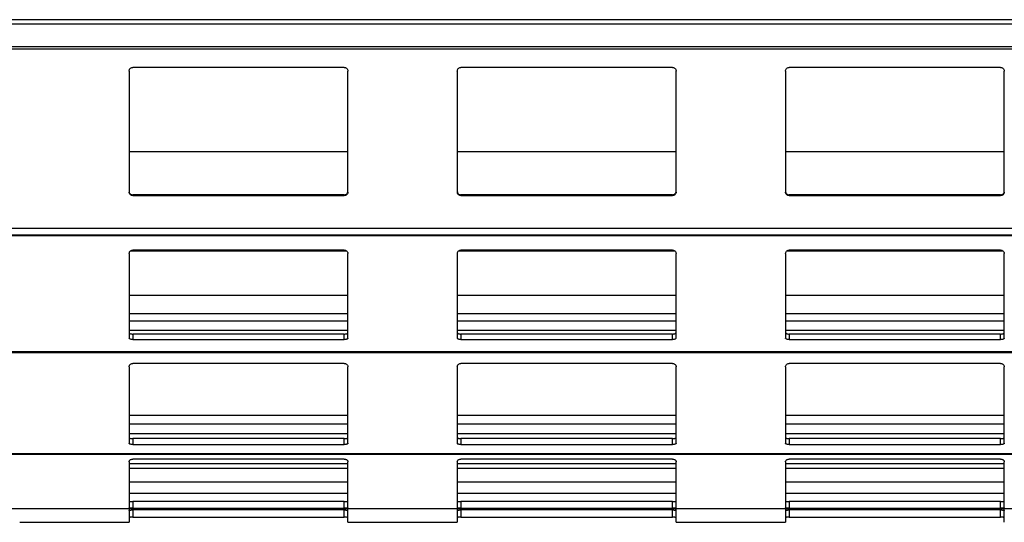
# Model space of a CAD drawing. Units: millimetres. Extents: x 22 to 418, y 4 to 419.
# Drawn here: x 60 to 73, y 90 to 97 of the extents above; entities that cross this region are included whole.
import ezdxf

# ---------------------------------------------------------------- set-up
doc = ezdxf.new("R2010")
doc.units = ezdxf.units.MM

msp = doc.modelspace()

# ---------------------------------------------------------------- linework, layer by layer
at = {"color": 7, "linetype": 'Continuous', "lineweight": 25}
for p, q in [((141.4762, 96.5886), (36.7262, 96.5886)), ((142.1137, 96.5293), (37.1137, 96.5293)), ((142.1137, 96.5251), (37.1137, 96.5251)), ((142.1137, 96.2182), (37.1137, 96.2181)), ((142.1137, 96.1863), (37.1137, 96.1863)), ((61.1137, 95.8821), (61.1137, 94.2239)), ((64.0637, 95.9343), (61.1637, 95.9343)), ((64.1137, 94.2239), (64.1137, 95.8821)), ((65.6137, 95.8821), (65.6137, 94.2239)), ((68.5637, 95.9343), (65.6637, 95.9343)), ((68.6137, 94.2239), (68.6137, 95.8821)), ((70.1137, 95.8821), (70.1137, 94.2239)), ((73.0637, 95.9343), (70.1637, 95.9343)), ((73.1137, 94.2239), (73.1137, 95.8821)), ((64.1137, 94.7741), (61.1137, 94.7741)), ((68.6137, 94.7741), (65.6137, 94.7741)), ((73.1137, 94.7741), (70.1137, 94.7741)), ((61.1637, 94.1863), (61.1637, 94.1755)), ((64.0637, 94.1863), (61.1637, 94.1863)), ((61.1637, 94.1755), (64.0637, 94.1755)), ((64.0637, 94.1755), (64.0637, 94.1863)), ((65.6637, 94.1863), (65.6637, 94.1755)), ((68.5637, 94.1863), (65.6637, 94.1863)), ((65.6637, 94.1755), (68.5637, 94.1755)), ((68.5637, 94.1755), (68.5637, 94.1863)), ((70.1637, 94.1863), (70.1637, 94.1755)), ((73.0637, 94.1863), (70.1637, 94.1863)), ((70.1637, 94.1755), (73.0637, 94.1755)), ((73.0637, 94.1755), (73.0637, 94.1863)), ((142.1137, 93.7265), (37.1137, 93.7265)), ((142.1137, 93.6311), (37.1137, 93.6311)), ((37.1137, 93.6277), (142.1137, 93.6277)), ((64.0637, 93.4278), (61.1637, 93.4278)), ((68.5637, 93.4278), (65.6637, 93.4278)), ((73.0637, 93.4278), (70.1637, 93.4278)), ((61.1137, 93.3791), (61.1137, 92.2221)), ((64.0986, 93.413), (61.1284, 93.413)), ((64.1137, 92.2221), (64.1137, 93.3791)), ((65.6137, 93.3791), (65.6137, 92.2221)), ((68.5986, 93.413), (65.6284, 93.413)), ((68.6137, 92.2221), (68.6137, 93.3791)), ((70.1137, 93.3791), (70.1137, 92.2221)), ((73.0986, 93.413), (70.1284, 93.413)), ((73.1137, 92.2221), (73.1137, 93.3791)), ((64.1137, 92.8034), (61.1137, 92.8034)), ((68.6137, 92.8034), (65.6137, 92.8034)), ((73.1137, 92.8034), (70.1137, 92.8034)), ((64.1137, 92.5525), (61.1137, 92.5525)), ((68.6137, 92.5525), (65.6137, 92.5525)), ((73.1137, 92.5525), (70.1137, 92.5525)), ((61.1637, 92.2766), (61.1637, 92.1998)), ((64.0637, 92.2766), (61.1637, 92.2766)), ((64.0637, 92.1998), (64.0637, 92.2766)), ((65.6637, 92.2766), (65.6637, 92.1998)), ((68.5637, 92.2766), (65.6637, 92.2766)), ((68.5637, 92.1998), (68.5637, 92.2766)), ((70.1637, 92.2766), (70.1637, 92.1998)), ((73.0637, 92.2766), (70.1637, 92.2766)), ((73.0637, 92.1998), (73.0637, 92.2766)), ((61.1637, 92.1998), (64.0637, 92.1998)), ((65.6637, 92.1998), (68.5637, 92.1998)), ((70.1637, 92.1998), (73.0637, 92.1998)), ((142.1137, 92.0311), (37.1137, 92.0311)), ((37.1137, 92.0225), (142.1137, 92.0225)), ((61.1137, 91.8269), (61.1137, 90.7783)), ((64.0637, 91.8733), (61.1637, 91.8733)), ((64.1137, 90.7783), (64.1137, 91.8269)), ((65.6137, 91.8269), (65.6137, 90.7783)), ((68.5637, 91.8733), (65.6637, 91.8733)), ((68.6137, 90.7783), (68.6137, 91.8269)), ((70.1137, 91.8269), (70.1137, 90.7783)), ((73.0637, 91.8733), (70.1637, 91.8733)), ((73.1137, 90.7783), (73.1137, 91.8269)), ((64.1137, 91.159), (61.1137, 91.159)), ((68.6137, 91.159), (65.6137, 91.159)), ((73.1137, 91.159), (70.1137, 91.159)), ((61.1637, 90.8419), (61.1637, 90.7601)), ((64.0637, 90.8419), (61.1637, 90.8419)), ((61.1637, 90.7601), (64.0637, 90.7601)), ((64.0637, 90.7601), (64.0637, 90.8419)), ((65.6637, 90.8419), (65.6637, 90.7601)), ((68.5637, 90.8419), (65.6637, 90.8419)), ((65.6637, 90.7601), (68.5637, 90.7601)), ((68.5637, 90.7601), (68.5637, 90.8419)), ((70.1637, 90.8419), (70.1637, 90.7601)), ((73.0637, 90.8419), (70.1637, 90.8419)), ((70.1637, 90.7601), (73.0637, 90.7601)), ((73.0637, 90.7601), (73.0637, 90.8419)), ((142.1137, 90.6327), (37.1137, 90.6327)), ((37.1137, 90.629), (142.1137, 90.629)), ((61.1137, 90.5251), (61.1137, 89.891)), ((64.0637, 90.5611), (61.1637, 90.5611)), ((64.1137, 89.891), (64.1137, 90.5251)), ((65.6137, 90.5251), (65.6137, 89.891)), ((68.5637, 90.5611), (65.6637, 90.5611)), ((68.6137, 89.891), (68.6137, 90.5251)), ((70.1137, 90.5251), (70.1137, 89.891)), ((73.0637, 90.5611), (70.1637, 90.5611)), ((73.1137, 89.891), (73.1137, 90.5251)), ((64.1137, 90.4312), (61.1137, 90.4312)), ((68.6137, 90.4312), (65.6137, 90.4312)), ((73.1137, 90.4312), (70.1137, 90.4312)), ((61.1637, 89.9814), (61.1637, 89.8875)), ((64.0637, 89.9814), (61.1637, 89.9814)), ((64.0637, 89.8875), (64.0637, 89.9814)), ((65.6637, 89.9814), (65.6637, 89.8875)), ((68.5637, 89.9814), (65.6637, 89.9814)), ((68.5637, 89.8875), (68.5637, 89.9814)), ((70.1637, 89.9814), (70.1637, 89.8875)), ((73.0637, 89.9814), (70.1637, 89.9814)), ((73.0637, 89.8875), (73.0637, 89.9814)), ((37.1137, 89.8826), (142.1137, 89.8826)), ((61.1137, 89.8826), (61.1137, 89.6939)), ((61.1637, 89.8875), (64.0637, 89.8875)), ((61.1637, 89.8643), (61.1637, 89.7662)), ((64.0637, 89.8643), (61.1637, 89.8643)), ((64.0637, 89.7662), (64.0637, 89.8643)), ((64.1137, 89.6939), (64.1137, 89.8826)), ((65.6137, 89.8826), (65.6137, 89.6939)), ((65.6637, 89.8875), (68.5637, 89.8875)), ((65.6637, 89.8643), (65.6637, 89.7662)), ((68.5637, 89.8643), (65.6637, 89.8643)), ((68.5637, 89.7662), (68.5637, 89.8643)), ((68.6137, 89.6939), (68.6137, 89.8826)), ((70.1137, 89.8826), (70.1137, 89.6939)), ((70.1637, 89.8875), (73.0637, 89.8875)), ((70.1637, 89.8643), (70.1637, 89.7662)), ((73.0637, 89.8643), (70.1637, 89.8643)), ((73.0637, 89.7662), (73.0637, 89.8643)), ((73.1137, 89.6939), (73.1137, 89.8826)), ((59.6137, 89.6939), (61.1137, 89.6939)), ((61.1637, 89.7662), (64.0637, 89.7662)), ((64.1137, 89.6939), (65.6137, 89.6939)), ((65.6637, 89.7662), (68.5637, 89.7662)), ((68.6137, 89.6939), (70.1137, 89.6939)), ((70.1637, 89.7662), (73.0637, 89.7662))]:
    msp.add_line(p, q, dxfattribs=at)
at = {"color": 8, "linetype": 'Continuous', "lineweight": 25}
for p, q in [((64.1137, 92.4525), (61.1137, 92.4525)), ((68.6137, 92.4525), (65.6137, 92.4525)), ((73.1137, 92.4525), (70.1137, 92.4525)), ((64.1137, 92.326), (61.1137, 92.326)), ((68.6137, 92.326), (65.6137, 92.326)), ((73.1137, 92.326), (70.1137, 92.326)), ((64.1137, 91.0402), (61.1137, 91.0402)), ((68.6137, 91.0402), (65.6137, 91.0402)), ((73.1137, 91.0402), (70.1137, 91.0402)), ((64.1137, 90.9054), (61.1137, 90.9054)), ((68.6137, 90.9054), (65.6137, 90.9054)), ((73.1137, 90.9054), (70.1137, 90.9054)), ((64.1137, 90.4959), (61.1137, 90.4959)), ((68.6137, 90.4959), (65.6137, 90.4959)), ((73.1137, 90.4959), (70.1137, 90.4959)), ((64.1137, 90.2426), (61.1137, 90.2426)), ((68.6137, 90.2426), (65.6137, 90.2426)), ((73.1137, 90.2426), (70.1137, 90.2426)), ((64.1137, 90.0878), (61.1137, 90.0878)), ((68.6137, 90.0878), (65.6137, 90.0878)), ((73.1137, 90.0878), (70.1137, 90.0878)), ((61.1259, 89.8589), (61.1137, 89.8589)), ((64.1137, 89.8589), (64.1014, 89.8589)), ((65.6259, 89.8589), (65.6137, 89.8589)), ((68.6137, 89.8589), (68.6014, 89.8589)), ((70.1259, 89.8589), (70.1137, 89.8589)), ((73.1137, 89.8589), (73.1014, 89.8589))]:
    msp.add_line(p, q, dxfattribs=at)
at = {"color": 7, "linetype": 'Continuous', "lineweight": 25}
for points, knots in [([(61.1137, 95.8821), (61.1143, 95.8885), (61.1156, 95.9011), (61.1256, 95.9177), (61.14, 95.9293), (61.1537, 95.9339), (61.1616, 95.9342), (61.1637, 95.9343)], [0, 0, 0, 0, 0.2412855, 0.4828978, 0.7135509, 0.9229907, 1, 1, 1, 1]), ([(64.0637, 95.9343), (64.0689, 95.9338), (64.0794, 95.9328), (64.0935, 95.925), (64.1048, 95.9133), (64.1123, 95.8985), (64.1132, 95.8875), (64.1137, 95.8821)], [0, 0, 0, 0, 0.1909566, 0.3816358, 0.5797995, 0.7953838, 1, 1, 1, 1]), ([(65.6137, 95.8821), (65.6143, 95.8885), (65.6156, 95.9011), (65.6256, 95.9177), (65.64, 95.9293), (65.6537, 95.9339), (65.6616, 95.9342), (65.6637, 95.9343)], [0, 0, 0, 0, 0.24128546, 0.48289777, 0.71355087, 0.92299068, 1, 1, 1, 1]), ([(68.5637, 95.9343), (68.5689, 95.9338), (68.5794, 95.9328), (68.5935, 95.925), (68.6048, 95.9133), (68.6123, 95.8985), (68.6132, 95.8875), (68.6137, 95.8821)], [0, 0, 0, 0, 0.1909566, 0.3816358, 0.5797995, 0.7953838, 1, 1, 1, 1]), ([(70.1137, 95.8821), (70.1143, 95.8885), (70.1156, 95.9011), (70.1256, 95.9177), (70.14, 95.9293), (70.1537, 95.9339), (70.1616, 95.9342), (70.1637, 95.9343)], [0, 0, 0, 0, 0.2412855, 0.4828978, 0.7135509, 0.9229907, 1, 1, 1, 1]), ([(73.0637, 95.9343), (73.0689, 95.9338), (73.0794, 95.9328), (73.0935, 95.925), (73.1048, 95.9133), (73.1123, 95.8985), (73.1132, 95.8875), (73.1137, 95.8821)], [0, 0, 0, 0, 0.1909566, 0.3816358, 0.5797995, 0.7953838, 1, 1, 1, 1]), ([(61.1137, 94.2345), (61.1142, 94.2289), (61.1153, 94.2173), (61.1223, 94.2078), (61.1259, 94.2028)], [0, 0, 0, 0, 0.4846626, 1, 1, 1, 1]), ([(64.1014, 94.2028), (64.1048, 94.2074), (64.1119, 94.2169), (64.1131, 94.2285), (64.1137, 94.2345)], [0, 0, 0, 0, 0.48046847, 1, 1, 1, 1]), ([(65.6137, 94.2345), (65.6142, 94.2289), (65.6153, 94.2173), (65.6223, 94.2078), (65.6259, 94.2028)], [0, 0, 0, 0, 0.4846626, 1, 1, 1, 1]), ([(68.6014, 94.2028), (68.6048, 94.2074), (68.6119, 94.2169), (68.6131, 94.2285), (68.6137, 94.2345)], [0, 0, 0, 0, 0.4804685, 1, 1, 1, 1]), ([(70.1137, 94.2345), (70.1142, 94.2289), (70.1153, 94.2173), (70.1223, 94.2078), (70.1259, 94.2028)], [0, 0, 0, 0, 0.4846626, 1, 1, 1, 1]), ([(73.1014, 94.2028), (73.1048, 94.2074), (73.1119, 94.2169), (73.1131, 94.2285), (73.1137, 94.2345)], [0, 0, 0, 0, 0.48046847, 1, 1, 1, 1]), ([(61.1637, 94.1755), (61.1582, 94.176), (61.1471, 94.177), (61.1324, 94.1851), (61.1211, 94.1969), (61.1147, 94.2106), (61.114, 94.22), (61.1137, 94.2239)], [0, 0, 0, 0, 0.2078867, 0.4156823, 0.6260555, 0.8417192, 1, 1, 1, 1]), ([(61.1259, 94.2028), (61.13, 94.1991), (61.1382, 94.1917), (61.1521, 94.1869), (61.1607, 94.1865), (61.1637, 94.1863)], [0, 0, 0, 0, 0.3967122, 0.7939651, 1, 1, 1, 1]), ([(64.1137, 94.2239), (64.1131, 94.2184), (64.1119, 94.2073), (64.103, 94.1925), (64.0899, 94.1816), (64.0759, 94.1762), (64.0669, 94.1757), (64.0637, 94.1755)], [0, 0, 0, 0, 0.22133388, 0.4427306, 0.66204944, 0.87617471, 1, 1, 1, 1]), ([(64.0637, 94.1863), (64.0691, 94.1868), (64.0799, 94.1878), (64.0928, 94.1944), (64.099, 94.2004), (64.1014, 94.2028)], [0, 0, 0, 0, 0.3758591, 0.751137, 1, 1, 1, 1]), ([(65.6637, 94.1755), (65.6582, 94.176), (65.6471, 94.177), (65.6324, 94.1851), (65.6211, 94.1969), (65.6147, 94.2106), (65.614, 94.22), (65.6137, 94.2239)], [0, 0, 0, 0, 0.2078867, 0.41568226, 0.62605548, 0.84171917, 1, 1, 1, 1]), ([(65.6259, 94.2028), (65.63, 94.1991), (65.6382, 94.1917), (65.6521, 94.1869), (65.6607, 94.1865), (65.6637, 94.1863)], [0, 0, 0, 0, 0.3967122, 0.7939651, 1, 1, 1, 1]), ([(68.6137, 94.2239), (68.6131, 94.2184), (68.6119, 94.2073), (68.603, 94.1925), (68.5899, 94.1816), (68.5759, 94.1762), (68.5669, 94.1757), (68.5637, 94.1755)], [0, 0, 0, 0, 0.2213339, 0.4427306, 0.6620494, 0.8761747, 1, 1, 1, 1]), ([(68.5637, 94.1863), (68.5691, 94.1868), (68.5799, 94.1878), (68.5928, 94.1944), (68.599, 94.2004), (68.6014, 94.2028)], [0, 0, 0, 0, 0.3758591, 0.751137, 1, 1, 1, 1]), ([(70.1637, 94.1755), (70.1582, 94.176), (70.1471, 94.177), (70.1324, 94.1851), (70.1211, 94.1969), (70.1147, 94.2106), (70.114, 94.22), (70.1137, 94.2239)], [0, 0, 0, 0, 0.2078867, 0.4156823, 0.6260555, 0.8417192, 1, 1, 1, 1]), ([(70.1259, 94.2028), (70.13, 94.1991), (70.1382, 94.1917), (70.1521, 94.1869), (70.1607, 94.1865), (70.1637, 94.1863)], [0, 0, 0, 0, 0.3967122, 0.7939651, 1, 1, 1, 1]), ([(73.1137, 94.2239), (73.1131, 94.2184), (73.1119, 94.2073), (73.103, 94.1925), (73.0899, 94.1816), (73.0759, 94.1762), (73.0669, 94.1757), (73.0637, 94.1755)], [0, 0, 0, 0, 0.22133388, 0.4427306, 0.66204944, 0.87617471, 1, 1, 1, 1]), ([(73.0637, 94.1863), (73.0691, 94.1868), (73.0799, 94.1878), (73.0928, 94.1944), (73.099, 94.2004), (73.1014, 94.2028)], [0, 0, 0, 0, 0.3758591, 0.751137, 1, 1, 1, 1]), ([(61.1137, 93.3791), (61.1143, 93.3849), (61.1156, 93.3967), (61.1256, 93.4122), (61.14, 93.4231), (61.1537, 93.4274), (61.1616, 93.4277), (61.1637, 93.4278)], [0, 0, 0, 0, 0.24128546, 0.48289777, 0.71355087, 0.92299068, 1, 1, 1, 1]), ([(64.0637, 93.4278), (64.0689, 93.4273), (64.0794, 93.4264), (64.0935, 93.4191), (64.1048, 93.4081), (64.1123, 93.3942), (64.1132, 93.384), (64.1137, 93.3791)], [0, 0, 0, 0, 0.19095664, 0.38163581, 0.57979954, 0.7953838, 1, 1, 1, 1]), ([(65.6137, 93.3791), (65.6143, 93.3849), (65.6156, 93.3967), (65.6256, 93.4122), (65.64, 93.4231), (65.6537, 93.4274), (65.6616, 93.4277), (65.6637, 93.4278)], [0, 0, 0, 0, 0.2412855, 0.4828978, 0.7135509, 0.9229907, 1, 1, 1, 1]), ([(68.5637, 93.4278), (68.5689, 93.4273), (68.5794, 93.4264), (68.5935, 93.4191), (68.6048, 93.4081), (68.6123, 93.3942), (68.6132, 93.384), (68.6137, 93.3791)], [0, 0, 0, 0, 0.1909566, 0.3816358, 0.5797995, 0.7953838, 1, 1, 1, 1]), ([(70.1137, 93.3791), (70.1143, 93.3849), (70.1156, 93.3967), (70.1256, 93.4122), (70.14, 93.4231), (70.1537, 93.4274), (70.1616, 93.4277), (70.1637, 93.4278)], [0, 0, 0, 0, 0.2412855, 0.4828978, 0.7135509, 0.9229907, 1, 1, 1, 1]), ([(73.0637, 93.4278), (73.0689, 93.4273), (73.0794, 93.4264), (73.0935, 93.4191), (73.1048, 93.4081), (73.1123, 93.3942), (73.1132, 93.384), (73.1137, 93.3791)], [0, 0, 0, 0, 0.1909566, 0.3816358, 0.5797995, 0.7953838, 1, 1, 1, 1]), ([(61.1137, 92.2974), (61.1142, 92.2949), (61.1153, 92.2896), (61.1223, 92.2854), (61.1259, 92.2832)], [0, 0, 0, 0, 0.4846626, 1, 1, 1, 1]), ([(61.1637, 92.1998), (61.1582, 92.2001), (61.1471, 92.2005), (61.1324, 92.2042), (61.1211, 92.2096), (61.1147, 92.2159), (61.114, 92.2203), (61.1137, 92.2221)], [0, 0, 0, 0, 0.2078867, 0.4156823, 0.6260555, 0.8417192, 1, 1, 1, 1]), ([(61.1259, 92.2832), (61.13, 92.2816), (61.1382, 92.2784), (61.1521, 92.2768), (61.1607, 92.2767), (61.1637, 92.2766)], [0, 0, 0, 0, 0.3967122, 0.7939651, 1, 1, 1, 1]), ([(64.0637, 92.2766), (64.0691, 92.2768), (64.0799, 92.2771), (64.0928, 92.2795), (64.099, 92.2821), (64.1014, 92.2832)], [0, 0, 0, 0, 0.3758591, 0.751137, 1, 1, 1, 1]), ([(64.1137, 92.2221), (64.1131, 92.2195), (64.1119, 92.2144), (64.103, 92.2076), (64.0899, 92.2026), (64.0759, 92.2002), (64.0669, 92.1999), (64.0637, 92.1998)], [0, 0, 0, 0, 0.2213339, 0.4427306, 0.6620494, 0.8761747, 1, 1, 1, 1]), ([(64.1014, 92.2832), (64.1048, 92.2852), (64.1119, 92.2894), (64.1131, 92.2947), (64.1137, 92.2974)], [0, 0, 0, 0, 0.4804685, 1, 1, 1, 1]), ([(65.6137, 92.2974), (65.6142, 92.2949), (65.6153, 92.2896), (65.6223, 92.2854), (65.6259, 92.2832)], [0, 0, 0, 0, 0.4846626, 1, 1, 1, 1]), ([(65.6637, 92.1998), (65.6582, 92.2001), (65.6471, 92.2005), (65.6324, 92.2042), (65.6211, 92.2096), (65.6147, 92.2159), (65.614, 92.2203), (65.6137, 92.2221)], [0, 0, 0, 0, 0.2078867, 0.4156823, 0.6260555, 0.8417192, 1, 1, 1, 1]), ([(65.6259, 92.2832), (65.63, 92.2816), (65.6382, 92.2784), (65.6521, 92.2768), (65.6607, 92.2767), (65.6637, 92.2766)], [0, 0, 0, 0, 0.3967122, 0.7939651, 1, 1, 1, 1]), ([(68.5637, 92.2766), (68.5691, 92.2768), (68.5799, 92.2771), (68.5928, 92.2795), (68.599, 92.2821), (68.6014, 92.2832)], [0, 0, 0, 0, 0.3758591, 0.751137, 1, 1, 1, 1]), ([(68.6137, 92.2221), (68.6131, 92.2195), (68.6119, 92.2144), (68.603, 92.2076), (68.5899, 92.2026), (68.5759, 92.2002), (68.5669, 92.1999), (68.5637, 92.1998)], [0, 0, 0, 0, 0.2213339, 0.4427306, 0.6620494, 0.8761747, 1, 1, 1, 1]), ([(68.6014, 92.2832), (68.6048, 92.2852), (68.6119, 92.2894), (68.6131, 92.2947), (68.6137, 92.2974)], [0, 0, 0, 0, 0.48046847, 1, 1, 1, 1]), ([(70.1137, 92.2974), (70.1142, 92.2949), (70.1153, 92.2896), (70.1223, 92.2854), (70.1259, 92.2832)], [0, 0, 0, 0, 0.4846626, 1, 1, 1, 1]), ([(70.1637, 92.1998), (70.1582, 92.2001), (70.1471, 92.2005), (70.1324, 92.2042), (70.1211, 92.2096), (70.1147, 92.2159), (70.114, 92.2203), (70.1137, 92.2221)], [0, 0, 0, 0, 0.2078867, 0.4156823, 0.6260555, 0.8417192, 1, 1, 1, 1]), ([(70.1259, 92.2832), (70.13, 92.2816), (70.1382, 92.2784), (70.1521, 92.2768), (70.1607, 92.2767), (70.1637, 92.2766)], [0, 0, 0, 0, 0.39671225, 0.79396506, 1, 1, 1, 1]), ([(73.0637, 92.2766), (73.0691, 92.2768), (73.0799, 92.2771), (73.0928, 92.2795), (73.099, 92.2821), (73.1014, 92.2832)], [0, 0, 0, 0, 0.3758591, 0.751137, 1, 1, 1, 1]), ([(73.1137, 92.2221), (73.1131, 92.2195), (73.1119, 92.2144), (73.103, 92.2076), (73.0899, 92.2026), (73.0759, 92.2002), (73.0669, 92.1999), (73.0637, 92.1998)], [0, 0, 0, 0, 0.2213339, 0.4427306, 0.6620494, 0.8761747, 1, 1, 1, 1]), ([(73.1014, 92.2832), (73.1048, 92.2852), (73.1119, 92.2894), (73.1131, 92.2947), (73.1137, 92.2974)], [0, 0, 0, 0, 0.4804685, 1, 1, 1, 1]), ([(61.1137, 91.8269), (61.1143, 91.8325), (61.1156, 91.8437), (61.1256, 91.8584), (61.14, 91.8688), (61.1537, 91.873), (61.1616, 91.8732), (61.1637, 91.8733)], [0, 0, 0, 0, 0.2412855, 0.4828978, 0.7135509, 0.9229907, 1, 1, 1, 1]), ([(64.0637, 91.8733), (64.0689, 91.8729), (64.0794, 91.872), (64.0935, 91.865), (64.1048, 91.8546), (64.1123, 91.8414), (64.1132, 91.8317), (64.1137, 91.8269)], [0, 0, 0, 0, 0.19095664, 0.38163581, 0.57979954, 0.7953838, 1, 1, 1, 1]), ([(65.6137, 91.8269), (65.6143, 91.8325), (65.6156, 91.8437), (65.6256, 91.8584), (65.64, 91.8688), (65.6537, 91.873), (65.6616, 91.8732), (65.6637, 91.8733)], [0, 0, 0, 0, 0.2412855, 0.4828978, 0.7135509, 0.9229907, 1, 1, 1, 1]), ([(68.5637, 91.8733), (68.5689, 91.8729), (68.5794, 91.872), (68.5935, 91.865), (68.6048, 91.8546), (68.6123, 91.8414), (68.6132, 91.8317), (68.6137, 91.8269)], [0, 0, 0, 0, 0.1909566, 0.3816358, 0.5797995, 0.7953838, 1, 1, 1, 1]), ([(70.1137, 91.8269), (70.1143, 91.8325), (70.1156, 91.8437), (70.1256, 91.8584), (70.14, 91.8688), (70.1537, 91.873), (70.1616, 91.8732), (70.1637, 91.8733)], [0, 0, 0, 0, 0.24128546, 0.48289777, 0.71355087, 0.92299068, 1, 1, 1, 1]), ([(73.0637, 91.8733), (73.0689, 91.8729), (73.0794, 91.872), (73.0935, 91.865), (73.1048, 91.8546), (73.1123, 91.8414), (73.1132, 91.8317), (73.1137, 91.8269)], [0, 0, 0, 0, 0.1909566, 0.3816358, 0.5797995, 0.7953838, 1, 1, 1, 1]), ([(61.1137, 90.8585), (61.1142, 90.8565), (61.1153, 90.8522), (61.1223, 90.8488), (61.1259, 90.847)], [0, 0, 0, 0, 0.48466255, 1, 1, 1, 1]), ([(64.1014, 90.847), (64.1048, 90.8486), (64.1119, 90.8521), (64.1131, 90.8563), (64.1137, 90.8585)], [0, 0, 0, 0, 0.4804685, 1, 1, 1, 1]), ([(65.6137, 90.8585), (65.6142, 90.8565), (65.6153, 90.8522), (65.6223, 90.8488), (65.6259, 90.847)], [0, 0, 0, 0, 0.4846626, 1, 1, 1, 1]), ([(68.6014, 90.847), (68.6048, 90.8486), (68.6119, 90.8521), (68.6131, 90.8563), (68.6137, 90.8585)], [0, 0, 0, 0, 0.48046847, 1, 1, 1, 1]), ([(70.1137, 90.8585), (70.1142, 90.8565), (70.1153, 90.8522), (70.1223, 90.8488), (70.1259, 90.847)], [0, 0, 0, 0, 0.4846626, 1, 1, 1, 1]), ([(73.1014, 90.847), (73.1048, 90.8486), (73.1119, 90.8521), (73.1131, 90.8563), (73.1137, 90.8585)], [0, 0, 0, 0, 0.4804685, 1, 1, 1, 1]), ([(61.1637, 90.7601), (61.1582, 90.7603), (61.1471, 90.7607), (61.1324, 90.7636), (61.1211, 90.768), (61.1147, 90.7732), (61.114, 90.7768), (61.1137, 90.7783)], [0, 0, 0, 0, 0.2078867, 0.4156823, 0.6260555, 0.8417192, 1, 1, 1, 1]), ([(61.1259, 90.847), (61.13, 90.8457), (61.1382, 90.8432), (61.1521, 90.8421), (61.1607, 90.842), (61.1637, 90.8419)], [0, 0, 0, 0, 0.3967122, 0.7939651, 1, 1, 1, 1]), ([(64.0637, 90.8419), (64.0691, 90.8421), (64.0799, 90.8423), (64.0928, 90.8441), (64.099, 90.8462), (64.1014, 90.847)], [0, 0, 0, 0, 0.3758591, 0.751137, 1, 1, 1, 1]), ([(64.1137, 90.7783), (64.1131, 90.7762), (64.1119, 90.7719), (64.103, 90.7664), (64.0899, 90.7624), (64.0759, 90.7604), (64.0669, 90.7602), (64.0637, 90.7601)], [0, 0, 0, 0, 0.22133388, 0.4427306, 0.66204944, 0.87617471, 1, 1, 1, 1]), ([(65.6637, 90.7601), (65.6582, 90.7603), (65.6471, 90.7607), (65.6324, 90.7636), (65.6211, 90.768), (65.6147, 90.7732), (65.614, 90.7768), (65.6137, 90.7783)], [0, 0, 0, 0, 0.2078867, 0.4156823, 0.6260555, 0.8417192, 1, 1, 1, 1]), ([(65.6259, 90.847), (65.63, 90.8457), (65.6382, 90.8432), (65.6521, 90.8421), (65.6607, 90.842), (65.6637, 90.8419)], [0, 0, 0, 0, 0.3967122, 0.7939651, 1, 1, 1, 1]), ([(68.5637, 90.8419), (68.5691, 90.8421), (68.5799, 90.8423), (68.5928, 90.8441), (68.599, 90.8462), (68.6014, 90.847)], [0, 0, 0, 0, 0.37585906, 0.75113703, 1, 1, 1, 1]), ([(68.6137, 90.7783), (68.6131, 90.7762), (68.6119, 90.7719), (68.603, 90.7664), (68.5899, 90.7624), (68.5759, 90.7604), (68.5669, 90.7602), (68.5637, 90.7601)], [0, 0, 0, 0, 0.2213339, 0.4427306, 0.6620494, 0.8761747, 1, 1, 1, 1]), ([(70.1637, 90.7601), (70.1582, 90.7603), (70.1471, 90.7607), (70.1324, 90.7636), (70.1211, 90.768), (70.1147, 90.7732), (70.114, 90.7768), (70.1137, 90.7783)], [0, 0, 0, 0, 0.2078867, 0.41568226, 0.62605548, 0.84171917, 1, 1, 1, 1]), ([(70.1259, 90.847), (70.13, 90.8457), (70.1382, 90.8432), (70.1521, 90.8421), (70.1607, 90.842), (70.1637, 90.8419)], [0, 0, 0, 0, 0.3967122, 0.7939651, 1, 1, 1, 1]), ([(73.0637, 90.8419), (73.0691, 90.8421), (73.0799, 90.8423), (73.0928, 90.8441), (73.099, 90.8462), (73.1014, 90.847)], [0, 0, 0, 0, 0.3758591, 0.751137, 1, 1, 1, 1]), ([(73.1137, 90.7783), (73.1131, 90.7762), (73.1119, 90.7719), (73.103, 90.7664), (73.0899, 90.7624), (73.0759, 90.7604), (73.0669, 90.7602), (73.0637, 90.7601)], [0, 0, 0, 0, 0.2213339, 0.4427306, 0.6620494, 0.8761747, 1, 1, 1, 1]), ([(61.1137, 90.5251), (61.1143, 90.5294), (61.1156, 90.538), (61.1256, 90.5495), (61.14, 90.5576), (61.1537, 90.5608), (61.1616, 90.561), (61.1637, 90.5611)], [0, 0, 0, 0, 0.24128546, 0.48289777, 0.71355087, 0.92299068, 1, 1, 1, 1]), ([(64.0637, 90.5611), (64.0689, 90.5607), (64.0794, 90.56), (64.0935, 90.5546), (64.1048, 90.5465), (64.1123, 90.5362), (64.1132, 90.5288), (64.1137, 90.5251)], [0, 0, 0, 0, 0.1909566, 0.3816358, 0.5797995, 0.7953838, 1, 1, 1, 1]), ([(65.6137, 90.5251), (65.6143, 90.5294), (65.6156, 90.538), (65.6256, 90.5495), (65.64, 90.5576), (65.6537, 90.5608), (65.6616, 90.561), (65.6637, 90.5611)], [0, 0, 0, 0, 0.24128546, 0.48289777, 0.71355087, 0.92299068, 1, 1, 1, 1]), ([(68.5637, 90.5611), (68.5689, 90.5607), (68.5794, 90.56), (68.5935, 90.5546), (68.6048, 90.5465), (68.6123, 90.5362), (68.6132, 90.5288), (68.6137, 90.5251)], [0, 0, 0, 0, 0.19095664, 0.38163581, 0.57979954, 0.7953838, 1, 1, 1, 1]), ([(70.1137, 90.5251), (70.1143, 90.5294), (70.1156, 90.538), (70.1256, 90.5495), (70.14, 90.5576), (70.1537, 90.5608), (70.1616, 90.561), (70.1637, 90.5611)], [0, 0, 0, 0, 0.2412855, 0.4828978, 0.7135509, 0.9229907, 1, 1, 1, 1]), ([(73.0637, 90.5611), (73.0689, 90.5607), (73.0794, 90.56), (73.0935, 90.5546), (73.1048, 90.5465), (73.1123, 90.5362), (73.1132, 90.5288), (73.1137, 90.5251)], [0, 0, 0, 0, 0.1909566, 0.3816358, 0.5797995, 0.7953838, 1, 1, 1, 1]), ([(61.1137, 89.9832), (61.1142, 89.9828), (61.1153, 89.9821), (61.1223, 89.9815), (61.1259, 89.9813)], [0, 0, 0, 0, 0.4846626, 1, 1, 1, 1]), ([(61.1259, 89.9813), (61.13, 89.9812), (61.1382, 89.981), (61.1521, 89.9814), (61.1607, 89.9814), (61.1637, 89.9814)], [0, 0, 0, 0, 0.3967122, 0.7939651, 1, 1, 1, 1]), ([(64.0637, 89.9814), (64.0691, 89.9814), (64.0799, 89.9813), (64.0928, 89.9809), (64.099, 89.9812), (64.1014, 89.9813)], [0, 0, 0, 0, 0.3758591, 0.751137, 1, 1, 1, 1]), ([(64.1014, 89.9813), (64.1048, 89.9815), (64.1119, 89.982), (64.1131, 89.9828), (64.1137, 89.9832)], [0, 0, 0, 0, 0.4804685, 1, 1, 1, 1]), ([(65.6137, 89.9832), (65.6142, 89.9828), (65.6153, 89.9821), (65.6223, 89.9815), (65.6259, 89.9813)], [0, 0, 0, 0, 0.4846626, 1, 1, 1, 1]), ([(65.6259, 89.9813), (65.63, 89.9812), (65.6382, 89.981), (65.6521, 89.9814), (65.6607, 89.9814), (65.6637, 89.9814)], [0, 0, 0, 0, 0.39671225, 0.79396506, 1, 1, 1, 1]), ([(68.5637, 89.9814), (68.5691, 89.9814), (68.5799, 89.9813), (68.5928, 89.9809), (68.599, 89.9812), (68.6014, 89.9813)], [0, 0, 0, 0, 0.37585906, 0.75113703, 1, 1, 1, 1]), ([(68.6014, 89.9813), (68.6048, 89.9815), (68.6119, 89.982), (68.6131, 89.9828), (68.6137, 89.9832)], [0, 0, 0, 0, 0.4804685, 1, 1, 1, 1]), ([(70.1137, 89.9832), (70.1142, 89.9828), (70.1153, 89.9821), (70.1223, 89.9815), (70.1259, 89.9813)], [0, 0, 0, 0, 0.4846626, 1, 1, 1, 1]), ([(70.1259, 89.9813), (70.13, 89.9812), (70.1382, 89.981), (70.1521, 89.9814), (70.1607, 89.9814), (70.1637, 89.9814)], [0, 0, 0, 0, 0.39671225, 0.79396506, 1, 1, 1, 1]), ([(73.0637, 89.9814), (73.0691, 89.9814), (73.0799, 89.9813), (73.0928, 89.9809), (73.099, 89.9812), (73.1014, 89.9813)], [0, 0, 0, 0, 0.3758591, 0.751137, 1, 1, 1, 1]), ([(73.1014, 89.9813), (73.1048, 89.9815), (73.1119, 89.982), (73.1131, 89.9828), (73.1137, 89.9832)], [0, 0, 0, 0, 0.4804685, 1, 1, 1, 1]), ([(61.1637, 89.8875), (61.1582, 89.8875), (61.1471, 89.8876), (61.1324, 89.8881), (61.1211, 89.8889), (61.1147, 89.8899), (61.114, 89.8907), (61.1137, 89.891)], [0, 0, 0, 0, 0.2078867, 0.4156823, 0.6260555, 0.8417192, 1, 1, 1, 1]), ([(61.1137, 89.8511), (61.1142, 89.8525), (61.1153, 89.8553), (61.1223, 89.8577), (61.1259, 89.8589)], [0, 0, 0, 0, 0.4846626, 1, 1, 1, 1]), ([(61.1259, 89.8589), (61.13, 89.86), (61.1382, 89.8621), (61.1521, 89.864), (61.1607, 89.8642), (61.1637, 89.8643)], [0, 0, 0, 0, 0.3967122, 0.7939651, 1, 1, 1, 1]), ([(64.1137, 89.891), (64.1131, 89.8906), (64.1119, 89.8897), (64.103, 89.8886), (64.0899, 89.8879), (64.0759, 89.8875), (64.0669, 89.8875), (64.0637, 89.8875)], [0, 0, 0, 0, 0.2213339, 0.4427306, 0.6620494, 0.8761747, 1, 1, 1, 1]), ([(64.0637, 89.8643), (64.0691, 89.8641), (64.0799, 89.8637), (64.0928, 89.8612), (64.099, 89.8596), (64.1014, 89.8589)], [0, 0, 0, 0, 0.3758591, 0.751137, 1, 1, 1, 1]), ([(64.1014, 89.8589), (64.1048, 89.8578), (64.1119, 89.8554), (64.1131, 89.8526), (64.1137, 89.8511)], [0, 0, 0, 0, 0.48046847, 1, 1, 1, 1]), ([(65.6637, 89.8875), (65.6582, 89.8875), (65.6471, 89.8876), (65.6324, 89.8881), (65.6211, 89.8889), (65.6147, 89.8899), (65.614, 89.8907), (65.6137, 89.891)], [0, 0, 0, 0, 0.2078867, 0.4156823, 0.6260555, 0.8417192, 1, 1, 1, 1]), ([(65.6137, 89.8511), (65.6142, 89.8525), (65.6153, 89.8553), (65.6223, 89.8577), (65.6259, 89.8589)], [0, 0, 0, 0, 0.4846626, 1, 1, 1, 1]), ([(65.6259, 89.8589), (65.63, 89.86), (65.6382, 89.8621), (65.6521, 89.864), (65.6607, 89.8642), (65.6637, 89.8643)], [0, 0, 0, 0, 0.39671225, 0.79396506, 1, 1, 1, 1]), ([(68.6137, 89.891), (68.6131, 89.8906), (68.6119, 89.8897), (68.603, 89.8886), (68.5899, 89.8879), (68.5759, 89.8875), (68.5669, 89.8875), (68.5637, 89.8875)], [0, 0, 0, 0, 0.2213339, 0.4427306, 0.6620494, 0.8761747, 1, 1, 1, 1]), ([(68.5637, 89.8643), (68.5691, 89.8641), (68.5799, 89.8637), (68.5928, 89.8612), (68.599, 89.8596), (68.6014, 89.8589)], [0, 0, 0, 0, 0.3758591, 0.751137, 1, 1, 1, 1]), ([(68.6014, 89.8589), (68.6048, 89.8578), (68.6119, 89.8554), (68.6131, 89.8526), (68.6137, 89.8511)], [0, 0, 0, 0, 0.48046847, 1, 1, 1, 1]), ([(70.1637, 89.8875), (70.1582, 89.8875), (70.1471, 89.8876), (70.1324, 89.8881), (70.1211, 89.8889), (70.1147, 89.8899), (70.114, 89.8907), (70.1137, 89.891)], [0, 0, 0, 0, 0.2078867, 0.4156823, 0.6260555, 0.8417192, 1, 1, 1, 1]), ([(70.1137, 89.8511), (70.1142, 89.8525), (70.1153, 89.8553), (70.1223, 89.8577), (70.1259, 89.8589)], [0, 0, 0, 0, 0.4846626, 1, 1, 1, 1]), ([(70.1259, 89.8589), (70.13, 89.86), (70.1382, 89.8621), (70.1521, 89.864), (70.1607, 89.8642), (70.1637, 89.8643)], [0, 0, 0, 0, 0.3967122, 0.7939651, 1, 1, 1, 1]), ([(73.1137, 89.891), (73.1131, 89.8906), (73.1119, 89.8897), (73.103, 89.8886), (73.0899, 89.8879), (73.0759, 89.8875), (73.0669, 89.8875), (73.0637, 89.8875)], [0, 0, 0, 0, 0.2213339, 0.4427306, 0.6620494, 0.8761747, 1, 1, 1, 1]), ([(73.0637, 89.8643), (73.0691, 89.8641), (73.0799, 89.8637), (73.0928, 89.8612), (73.099, 89.8596), (73.1014, 89.8589)], [0, 0, 0, 0, 0.3758591, 0.751137, 1, 1, 1, 1]), ([(73.1014, 89.8589), (73.1048, 89.8578), (73.1119, 89.8554), (73.1131, 89.8526), (73.1137, 89.8511)], [0, 0, 0, 0, 0.4804685, 1, 1, 1, 1]), ([(61.1637, 89.7662), (61.1582, 89.766), (61.1471, 89.7658), (61.1324, 89.7638), (61.1211, 89.761), (61.1147, 89.7578), (61.114, 89.7557), (61.1137, 89.7548)], [0, 0, 0, 0, 0.2078867, 0.4156823, 0.6260555, 0.8417192, 1, 1, 1, 1]), ([(64.1137, 89.7548), (64.1131, 89.7561), (64.1119, 89.7586), (64.103, 89.762), (64.0899, 89.7647), (64.0759, 89.766), (64.0669, 89.7661), (64.0637, 89.7662)], [0, 0, 0, 0, 0.2213339, 0.4427306, 0.6620494, 0.8761747, 1, 1, 1, 1]), ([(65.6637, 89.7662), (65.6582, 89.766), (65.6471, 89.7658), (65.6324, 89.7638), (65.6211, 89.761), (65.6147, 89.7578), (65.614, 89.7557), (65.6137, 89.7548)], [0, 0, 0, 0, 0.2078867, 0.4156823, 0.6260555, 0.8417192, 1, 1, 1, 1]), ([(68.6137, 89.7548), (68.6131, 89.7561), (68.6119, 89.7586), (68.603, 89.762), (68.5899, 89.7647), (68.5759, 89.766), (68.5669, 89.7661), (68.5637, 89.7662)], [0, 0, 0, 0, 0.2213339, 0.4427306, 0.6620494, 0.8761747, 1, 1, 1, 1]), ([(70.1637, 89.7662), (70.1582, 89.766), (70.1471, 89.7658), (70.1324, 89.7638), (70.1211, 89.761), (70.1147, 89.7578), (70.114, 89.7557), (70.1137, 89.7548)], [0, 0, 0, 0, 0.2078867, 0.4156823, 0.6260555, 0.8417192, 1, 1, 1, 1]), ([(73.1137, 89.7548), (73.1131, 89.7561), (73.1119, 89.7586), (73.103, 89.762), (73.0899, 89.7647), (73.0759, 89.766), (73.0669, 89.7661), (73.0637, 89.7662)], [0, 0, 0, 0, 0.22133388, 0.4427306, 0.66204944, 0.87617471, 1, 1, 1, 1])]:
    msp.add_open_spline(points, degree=3, knots=knots, dxfattribs=at)

doc.saveas('drawing.dxf')
